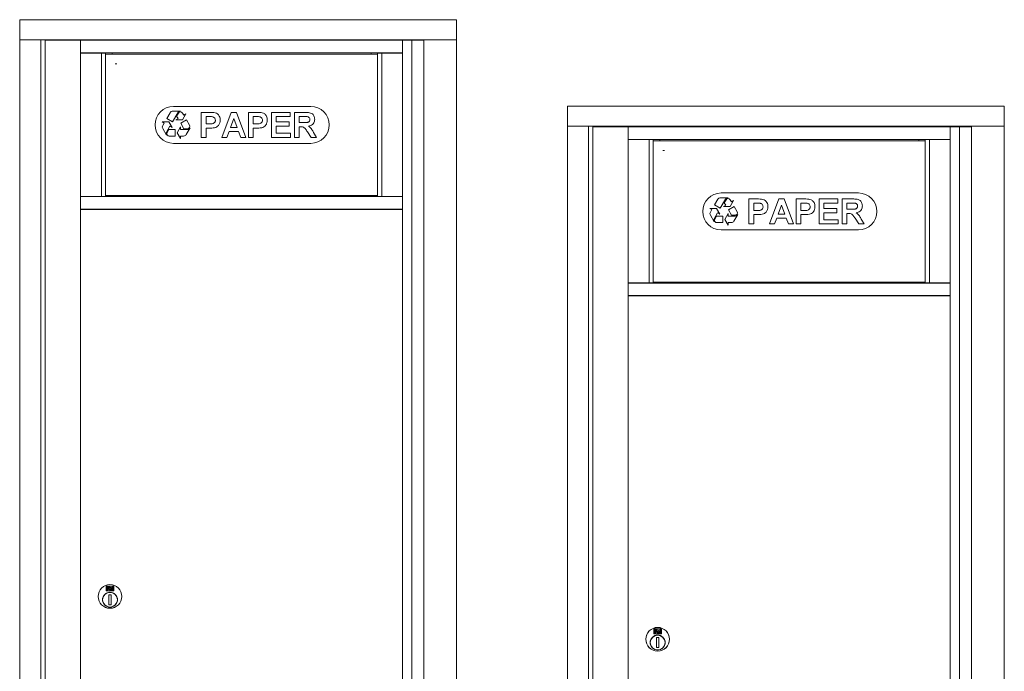
# Model space of a CAD drawing. Units: inches. Extents: x 609 to 838, y 32 to 222.
# Drawn here: x 632 to 671, y 193 to 220 of the extents above; entities that cross this region are included whole.
import ezdxf

# ---------------------------------------------------------------- set-up
doc = ezdxf.new("R2010")
doc.units = ezdxf.units.IN
doc.header["$MEASUREMENT"] = 0

msp = doc.modelspace()

# ---------------------------------------------------------------- linework, layer by layer
at = {"color": 6, "linetype": 'Continuous', "lineweight": 15}
for p, q in [((649.01751, 219.55129), (631.53051, 219.55129)), ((631.53051, 219.55129), (631.53051, 219.54129)), ((631.53051, 219.54129), (631.53051, 218.76129)), ((649.01751, 219.55129), (649.01751, 219.54129)), ((649.01751, 219.54129), (649.01751, 218.76129)), ((631.53051, 218.76129), (631.53051, 218.75129)), ((631.53051, 218.75129), (631.53051, 165.60129)), ((631.53815, 218.75129), (631.53051, 218.75129)), ((631.53815, 218.75129), (631.56051, 218.75129)), ((631.56051, 218.75129), (632.33051, 218.75129)), ((632.33051, 218.75129), (632.36051, 218.75129)), ((647.89788, 218.75129), (632.36051, 218.75129)), ((632.38051, 218.75129), (632.38051, 165.60129)), ((632.54751, 218.72629), (632.54751, 165.72629)), ((632.56089, 218.72629), (632.54751, 218.72629)), ((632.86651, 218.72629), (632.56089, 218.72629)), ((632.72051, 218.75129), (632.72051, 218.72629)), ((633.23951, 218.72629), (632.86651, 218.72629)), ((633.02051, 218.75129), (633.02051, 218.72629)), ((633.12051, 218.75129), (633.12051, 218.72629)), ((633.18051, 218.72629), (633.18051, 218.75129)), ((633.59451, 218.72629), (633.23951, 218.72629)), ((633.29251, 218.75129), (633.29251, 218.72629)), ((633.34251, 218.75129), (633.34251, 218.72629)), ((633.95451, 218.72629), (633.59451, 218.72629)), ((633.96951, 218.72629), (633.95451, 218.72629)), ((633.96951, 218.72227), (633.96951, 218.72629)), ((633.96951, 218.72629), (646.85451, 218.72629)), ((633.96951, 218.69629), (633.96951, 218.72227)), ((633.96951, 218.25629), (633.96951, 218.69629)), ((634.04251, 218.75129), (634.04251, 218.72629)), ((634.24251, 218.75129), (634.24251, 218.72629)), ((634.29251, 218.75129), (634.29251, 218.72629)), ((634.35751, 218.73729), (646.22751, 218.73729)), ((634.35751, 218.72629), (634.35751, 218.73729)), ((646.22751, 218.73729), (646.22751, 218.72629)), ((646.54251, 218.72629), (646.54251, 218.75129)), ((646.85451, 218.72629), (646.85451, 218.72227)), ((646.85451, 218.72629), (646.86951, 218.72629)), ((646.85451, 218.69629), (646.85451, 218.72227)), ((646.85451, 218.25629), (646.85451, 218.69629)), ((646.86951, 218.72629), (647.22402, 218.72629)), ((647.22402, 218.72629), (647.22402, 165.72629)), ((647.22402, 218.72629), (647.2315, 218.72629)), ((647.2315, 218.72629), (647.3316, 218.72629)), ((647.3316, 218.72629), (647.70968, 218.72629)), ((647.36751, 218.75129), (647.36751, 218.72629)), ((647.39751, 218.72629), (647.39751, 218.75129)), ((647.50849, 218.72629), (647.50849, 218.75129)), ((647.62316, 218.72629), (647.62316, 218.75129)), ((647.70968, 218.75129), (647.70968, 165.60129)), ((647.92788, 218.75129), (647.89788, 218.75129)), ((648.98751, 218.75129), (647.92788, 218.75129)), ((649.00987, 218.75129), (648.98751, 218.75129)), ((649.01751, 218.75129), (649.00987, 218.75129)), ((649.01751, 218.76129), (649.01751, 218.75129)), ((649.01751, 165.60129), (649.01751, 218.75129)), ((633.96951, 218.23031), (633.96951, 218.25629)), ((633.96951, 212.47227), (633.96951, 218.23031)), ((633.96951, 218.22629), (646.85451, 218.22629)), ((633.96951, 218.21879), (633.98451, 218.21879)), ((633.98451, 218.21879), (634.79895, 218.21879)), ((634.04251, 218.22629), (634.04251, 218.21879)), ((634.14892, 218.21879), (634.14373, 218.22629)), ((634.27581, 218.22629), (634.27241, 218.21879)), ((634.32895, 218.21879), (634.32598, 218.22629)), ((634.44634, 218.21879), (634.44389, 218.22629)), ((634.45262, 218.22629), (634.45014, 218.21879)), ((634.5712, 218.22629), (634.56913, 218.21879)), ((634.68961, 218.22629), (634.68781, 218.21879)), ((634.79895, 218.21879), (634.79895, 212.48379)), ((634.79895, 218.21879), (634.96951, 218.21879)), ((634.96951, 218.21879), (634.96951, 212.48379)), ((645.85451, 218.17229), (634.96951, 218.17229)), ((635.23062, 218.22629), (635.23062, 218.19318)), ((635.23062, 218.19318), (635.23062, 218.17229)), ((645.5934, 218.17229), (645.5934, 218.22629)), ((645.85451, 212.48379), (645.85451, 218.21879)), ((646.02507, 218.21879), (645.85451, 218.21879)), ((646.02507, 212.48379), (646.02507, 218.21879)), ((646.83951, 218.21879), (646.02507, 218.21879)), ((646.08565, 218.22629), (646.08274, 218.21879)), ((646.13785, 218.21879), (646.13434, 218.22629)), ((646.37388, 218.21879), (646.3714, 218.22629)), ((646.38012, 218.22629), (646.37768, 218.21879)), ((646.49804, 218.22629), (646.49507, 218.21879)), ((646.55161, 218.21879), (646.5482, 218.22629)), ((646.6192, 218.22629), (646.61608, 218.21879)), ((646.66743, 218.21879), (646.66535, 218.22629)), ((646.85451, 218.21879), (646.83951, 218.21879)), ((646.85451, 218.23031), (646.85451, 218.25629)), ((646.85451, 218.23031), (646.85451, 212.47227)), ((643.17701, 216.08304), (637.68701, 216.08304)), ((670.93511, 216.08722), (653.44811, 216.08722)), ((653.44811, 216.08722), (653.44811, 216.07722)), ((653.44811, 216.07722), (653.44811, 215.29722)), ((670.93511, 216.08722), (670.93511, 216.07722)), ((670.93511, 216.07722), (670.93511, 215.29722)), ((637.55076, 215.82865), (637.42046, 215.60296)), ((637.42046, 215.60296), (637.64995, 215.47046)), ((637.64995, 215.47046), (637.85675, 215.82865)), ((637.96501, 215.89115), (637.65901, 215.89115)), ((637.86686, 215.59615), (637.78025, 215.54615)), ((637.78025, 215.54615), (638.04872, 215.54615)), ((637.88273, 215.81365), (637.81201, 215.69115)), ((637.81201, 215.69115), (637.86686, 215.59615)), ((638.09635, 215.72865), (638.04728, 215.81365)), ((638.04872, 215.54615), (638.18296, 215.77865)), ((638.18296, 215.77865), (638.09635, 215.72865)), ((638.79865, 214.84304), (638.79865, 215.84304)), ((638.79865, 215.84304), (639.11857, 215.84304)), ((639.09273, 215.67637), (638.99096, 215.67637)), ((638.99096, 215.67637), (638.99096, 215.3815)), ((639.61917, 214.84304), (639.99717, 215.84304)), ((640.09994, 215.59945), (639.96893, 215.24047)), ((639.99717, 215.84304), (640.2009, 215.84304)), ((640.23135, 215.24047), (640.09994, 215.59945)), ((640.2009, 215.84304), (640.58071, 214.84304)), ((640.68327, 215.84304), (641.00318, 215.84304)), ((640.68327, 214.84304), (640.68327, 215.84304)), ((640.87558, 215.67637), (640.87558, 215.3815)), ((640.97734, 215.67637), (640.87558, 215.67637)), ((641.60635, 215.84304), (642.34994, 215.84304)), ((641.60635, 214.84304), (641.60635, 215.84304)), ((642.34994, 215.67637), (641.79866, 215.67637)), ((641.79866, 215.67637), (641.79866, 215.45842)), ((642.34994, 215.84304), (642.34994, 215.67637)), ((642.52942, 215.84304), (642.9491, 215.84304)), ((642.52942, 214.84304), (642.52942, 215.84304)), ((642.72173, 215.67637), (642.72173, 215.43278)), ((642.88519, 215.67637), (642.72173, 215.67637)), ((637.22674, 215.46743), (637.31334, 215.41743)), ((637.49521, 215.46743), (637.22674, 215.46743)), ((637.31334, 215.41743), (637.25561, 215.31743)), ((637.25561, 215.19243), (637.4086, 214.92743)), ((637.4086, 215.05243), (637.54284, 215.28493)), ((637.50531, 215.15993), (637.43458, 215.03743)), ((637.62944, 215.23493), (637.49521, 215.46743)), ((637.75686, 215.15993), (637.50531, 215.15993)), ((637.54284, 215.28493), (637.62944, 215.23493)), ((637.75686, 214.89493), (637.75686, 215.15993)), ((637.97109, 215.25993), (637.83686, 215.02743)), ((637.97109, 215.15993), (637.97109, 215.25993)), ((638.24284, 215.15993), (637.97109, 215.15993)), ((638.20347, 215.54312), (637.97397, 215.41062)), ((637.97397, 215.41062), (638.10139, 215.18993)), ((638.10139, 215.18993), (638.24284, 215.18993)), ((638.19809, 214.95743), (638.35109, 215.22243)), ((638.32511, 215.33243), (638.20347, 215.54312)), ((638.99096, 215.3815), (639.10635, 215.3815)), ((639.12257, 215.21483), (638.99096, 215.21483)), ((638.99096, 215.21483), (638.99096, 214.84304)), ((639.96893, 215.24047), (640.23135, 215.24047)), ((640.87558, 215.3815), (640.99096, 215.3815)), ((640.87558, 215.21483), (640.87558, 214.84304)), ((641.00719, 215.21483), (640.87558, 215.21483)), ((641.79866, 215.45842), (642.31148, 215.45842)), ((642.31148, 215.29176), (641.79866, 215.29176)), ((641.79866, 215.29176), (641.79866, 215.00971)), ((642.31148, 215.45842), (642.31148, 215.29176)), ((642.72173, 215.43278), (642.87658, 215.43278)), ((642.7648, 215.26612), (642.72173, 215.26612)), ((642.72173, 215.26612), (642.72173, 214.84304)), ((653.44811, 215.29722), (653.44811, 215.28722)), ((653.44811, 215.28722), (653.44811, 165.63723)), ((653.45575, 215.28722), (653.44811, 215.28722)), ((653.45575, 215.28722), (653.47811, 215.28722)), ((653.47811, 215.28722), (654.24811, 215.28722)), ((654.24811, 215.28722), (654.27811, 215.28722)), ((669.81549, 215.28722), (654.27811, 215.28722)), ((654.29811, 215.28722), (654.29811, 165.63723)), ((654.46511, 215.26222), (654.46511, 165.76222)), ((654.47849, 215.26222), (654.46511, 215.26222)), ((654.78411, 215.26222), (654.47849, 215.26222)), ((654.63811, 215.28722), (654.63811, 215.26222)), ((655.15711, 215.26222), (654.78411, 215.26222)), ((654.93811, 215.28722), (654.93811, 215.26222)), ((655.03811, 215.28722), (655.03811, 215.26222)), ((655.09811, 215.26222), (655.09811, 215.28722)), ((655.51211, 215.26222), (655.15711, 215.26222)), ((655.21011, 215.28722), (655.21011, 215.26222)), ((655.26011, 215.28722), (655.26011, 215.26222)), ((655.87211, 215.26222), (655.51211, 215.26222)), ((655.88711, 215.26222), (655.87211, 215.26222)), ((655.88711, 215.25821), (655.88711, 215.26222)), ((655.88711, 215.26222), (668.77211, 215.26222)), ((655.88711, 215.23222), (655.88711, 215.25821)), ((655.88711, 214.79222), (655.88711, 215.23222)), ((655.96011, 215.28722), (655.96011, 215.26222)), ((656.16011, 215.28722), (656.16011, 215.26222)), ((656.21011, 215.28722), (656.21011, 215.26222)), ((656.27511, 215.26322), (656.26375, 215.26222)), ((656.27511, 215.26322), (668.14511, 215.26322)), ((656.27511, 215.26222), (656.27511, 215.26322)), ((668.14511, 215.26322), (668.14511, 215.26222)), ((668.15647, 215.26222), (668.14511, 215.26322)), ((668.46011, 215.26222), (668.46011, 215.28722)), ((668.77211, 215.26222), (668.77211, 215.25821)), ((668.77211, 215.26222), (668.78711, 215.26222)), ((668.77211, 215.23222), (668.77211, 215.25821)), ((668.77211, 214.79222), (668.77211, 215.23222)), ((668.78711, 215.26222), (669.14162, 215.26222)), ((669.14162, 215.26222), (669.14162, 165.76222)), ((669.14162, 215.26222), (669.1491, 215.26222)), ((669.1491, 215.26222), (669.24921, 215.26222)), ((669.24921, 215.26222), (669.62729, 215.26222)), ((669.28511, 215.28722), (669.28511, 215.26222)), ((669.31511, 215.26222), (669.31511, 215.28722)), ((669.42609, 215.26222), (669.42609, 215.28722)), ((669.54077, 215.26222), (669.54077, 215.28722)), ((669.62729, 215.28722), (669.62729, 165.63723)), ((669.84549, 215.28722), (669.81549, 215.28722)), ((670.90511, 215.28722), (669.84549, 215.28722)), ((670.92747, 215.28722), (670.90511, 215.28722)), ((670.93511, 215.28722), (670.92747, 215.28722)), ((670.93511, 215.29722), (670.93511, 215.28722)), ((670.93511, 165.63723), (670.93511, 215.28722)), ((637.51686, 214.89493), (637.75686, 214.89493)), ((637.83686, 215.02743), (637.97109, 214.79493)), ((637.97109, 214.79493), (637.97109, 214.89493)), ((637.97109, 214.89493), (638.08984, 214.89493)), ((638.99096, 214.84304), (638.79865, 214.84304)), ((639.8243, 214.84304), (639.61917, 214.84304)), ((639.90863, 215.07381), (639.8243, 214.84304)), ((640.29245, 215.07381), (639.90863, 215.07381)), ((640.37678, 214.84304), (640.29245, 215.07381)), ((640.58071, 214.84304), (640.37678, 214.84304)), ((640.87558, 214.84304), (640.68327, 214.84304)), ((642.36276, 214.84304), (641.60635, 214.84304)), ((641.79866, 215.00971), (642.36276, 215.00971)), ((642.36276, 215.00971), (642.36276, 214.84304)), ((642.72173, 214.84304), (642.52942, 214.84304)), ((643.18928, 214.84304), (643.04705, 215.07)), ((643.41404, 214.84304), (643.18928, 214.84304)), ((643.29285, 215.04096), (643.41404, 214.84304)), ((655.88711, 214.76624), (655.88711, 214.79222)), ((655.88711, 209.00821), (655.88711, 214.76624)), ((655.88711, 214.76222), (668.77211, 214.76222)), ((655.96011, 214.76222), (655.96011, 214.75472)), ((656.06653, 214.75472), (656.06134, 214.76222)), ((656.19341, 214.76222), (656.19001, 214.75472)), ((656.24655, 214.75472), (656.24358, 214.76222)), ((656.36394, 214.75472), (656.3615, 214.76222)), ((656.37022, 214.76222), (656.36774, 214.75472)), ((656.4888, 214.76222), (656.48673, 214.75472)), ((656.60721, 214.76222), (656.60541, 214.75472)), ((657.14822, 214.76222), (657.14822, 214.72912)), ((667.511, 214.70822), (667.511, 214.76222)), ((668.00325, 214.76222), (668.00034, 214.75472)), ((668.05545, 214.75472), (668.05194, 214.76222)), ((668.29148, 214.75472), (668.289, 214.76222)), ((668.29773, 214.76222), (668.29529, 214.75472)), ((668.41564, 214.76222), (668.41267, 214.75472)), ((668.46921, 214.75472), (668.46581, 214.76222)), ((668.5368, 214.76222), (668.53368, 214.75472)), ((668.58503, 214.75472), (668.58295, 214.76222)), ((668.77211, 214.76624), (668.77211, 214.79222)), ((668.77211, 214.76624), (668.77211, 209.00821)), ((637.68701, 214.60304), (643.17701, 214.60304)), ((655.88711, 214.75472), (655.90211, 214.75472)), ((655.90211, 214.75472), (656.71655, 214.75472)), ((656.71655, 214.75472), (656.71655, 209.01972)), ((656.71655, 214.75472), (656.88711, 214.75472)), ((656.88711, 214.75472), (656.88711, 209.01972)), ((667.77211, 214.70822), (656.88711, 214.70822)), ((657.14822, 214.72912), (657.14822, 214.70822)), ((667.77211, 209.01972), (667.77211, 214.75472)), ((667.94267, 214.75472), (667.77211, 214.75472)), ((667.94267, 209.01972), (667.94267, 214.75472)), ((668.75711, 214.75472), (667.94267, 214.75472)), ((668.77211, 214.75472), (668.75711, 214.75472)), ((633.96951, 212.48379), (633.98451, 212.48379)), ((633.96951, 212.47629), (646.85451, 212.47629)), ((633.96951, 212.44629), (633.96951, 212.47227)), ((633.96951, 212.00629), (633.96951, 212.44629)), ((633.98451, 212.48379), (634.79895, 212.48379)), ((634.04251, 212.48379), (634.04251, 212.47629)), ((634.24251, 212.48379), (634.24251, 212.47629)), ((634.29251, 212.48379), (634.29251, 212.47629)), ((646.13727, 212.47854), (634.44775, 212.47854)), ((634.79895, 212.48379), (634.96951, 212.48379)), ((634.96951, 212.51379), (645.85451, 212.51379)), ((646.02507, 212.48379), (645.85451, 212.48379)), ((646.83951, 212.48379), (646.02507, 212.48379)), ((646.29251, 212.48379), (646.29251, 212.47629)), ((646.49251, 212.48379), (646.49251, 212.47629)), ((646.54251, 212.48379), (646.54251, 212.47629)), ((646.85451, 212.48379), (646.83951, 212.48379)), ((646.85451, 212.44629), (646.85451, 212.47227)), ((646.85451, 212.00629), (646.85451, 212.44629)), ((659.88261, 212.42708), (659.57661, 212.42708)), ((665.09461, 212.61897), (659.60461, 212.61897)), ((633.96951, 211.98031), (633.96951, 212.00629)), ((646.85451, 211.98031), (646.85451, 212.00629)), ((659.41281, 212.00337), (659.14434, 212.00337)), ((659.14434, 212.00337), (659.23094, 211.95337)), ((659.46836, 212.36458), (659.33806, 212.1389)), ((659.33806, 212.1389), (659.56756, 212.0064)), ((659.54704, 211.77087), (659.41281, 212.00337)), ((659.56756, 212.0064), (659.77436, 212.36458)), ((659.78446, 212.13208), (659.69786, 212.08208)), ((659.69786, 212.08208), (659.96632, 212.08208)), ((659.80034, 212.34958), (659.72961, 212.22708)), ((659.72961, 212.22708), (659.78446, 212.13208)), ((660.12107, 212.07905), (659.89158, 211.94655)), ((660.01396, 212.26458), (659.96488, 212.34958)), ((659.96632, 212.08208), (660.10056, 212.31458)), ((660.10056, 212.31458), (660.01396, 212.26458)), ((660.24271, 211.86837), (660.12107, 212.07905)), ((660.71626, 212.37897), (661.03617, 212.37897)), ((660.71626, 211.37897), (660.71626, 212.37897)), ((660.90856, 212.21231), (660.90856, 211.91744)), ((661.01033, 212.21231), (660.90856, 212.21231)), ((661.53677, 211.37897), (661.91477, 212.37897)), ((662.01754, 212.13538), (661.88653, 211.77641)), ((661.91477, 212.37897), (662.1185, 212.37897)), ((662.14895, 211.77641), (662.01754, 212.13538)), ((662.1185, 212.37897), (662.49831, 211.37897)), ((662.60087, 212.37897), (662.92078, 212.37897)), ((662.60087, 211.37897), (662.60087, 212.37897)), ((662.89494, 212.21231), (662.79318, 212.21231)), ((662.79318, 212.21231), (662.79318, 211.91744)), ((663.52395, 212.37897), (664.26754, 212.37897)), ((663.52395, 211.37897), (663.52395, 212.37897)), ((664.26754, 212.21231), (663.71626, 212.21231)), ((663.71626, 212.21231), (663.71626, 211.99436)), ((664.26754, 212.37897), (664.26754, 212.21231)), ((664.44703, 212.37897), (664.8667, 212.37897)), ((664.44703, 211.37897), (664.44703, 212.37897)), ((664.63933, 212.21231), (664.63933, 211.96872)), ((664.8028, 212.21231), (664.63933, 212.21231)), ((633.96951, 192.47227), (633.96951, 211.98031)), ((633.96951, 211.97629), (646.85451, 211.97629)), ((633.96951, 211.97629), (646.85451, 211.97629)), ((633.98451, 211.96129), (633.96951, 211.96129)), ((633.98451, 211.96129), (646.83951, 211.96129)), ((634.26951, 211.96129), (634.26951, 211.97629)), ((634.29251, 211.97629), (634.29251, 211.96129)), ((634.34251, 211.97629), (634.34251, 211.96129)), ((646.24251, 211.96129), (646.24251, 211.97629)), ((646.29251, 211.97629), (646.29251, 211.96129)), ((646.49251, 211.97629), (646.49251, 211.96129)), ((646.54251, 211.97629), (646.54251, 211.96129)), ((646.55451, 211.97629), (646.55451, 211.96129)), ((646.83951, 211.96129), (646.85451, 211.96129)), ((646.85451, 211.98031), (646.85451, 192.47227)), ((659.23094, 211.95337), (659.17321, 211.85337)), ((659.17321, 211.72837), (659.32621, 211.46337)), ((659.32621, 211.58837), (659.46044, 211.82087)), ((659.42291, 211.69587), (659.35219, 211.57337)), ((659.67446, 211.69587), (659.42291, 211.69587)), ((659.46044, 211.82087), (659.54704, 211.77087)), ((659.67446, 211.43087), (659.67446, 211.69587)), ((659.88869, 211.79587), (659.75446, 211.56337)), ((659.88869, 211.69587), (659.88869, 211.79587)), ((660.16044, 211.69587), (659.88869, 211.69587)), ((659.89158, 211.94655), (660.01899, 211.72587)), ((660.01899, 211.72587), (660.16044, 211.72587)), ((660.1157, 211.49337), (660.26869, 211.75837)), ((660.90856, 211.91744), (661.02395, 211.91744)), ((661.04018, 211.75077), (660.90856, 211.75077)), ((660.90856, 211.75077), (660.90856, 211.37897)), ((661.82623, 211.60974), (661.7419, 211.37897)), ((662.21005, 211.60974), (661.82623, 211.60974)), ((661.88653, 211.77641), (662.14895, 211.77641)), ((662.29438, 211.37897), (662.21005, 211.60974)), ((662.79318, 211.91744), (662.90856, 211.91744)), ((662.92479, 211.75077), (662.79318, 211.75077)), ((662.79318, 211.75077), (662.79318, 211.37897)), ((663.71626, 211.99436), (664.22908, 211.99436)), ((663.71626, 211.82769), (663.71626, 211.54564)), ((664.22908, 211.82769), (663.71626, 211.82769)), ((664.22908, 211.99436), (664.22908, 211.82769)), ((664.63933, 211.96872), (664.79418, 211.96872)), ((664.6824, 211.80205), (664.63933, 211.80205)), ((664.63933, 211.80205), (664.63933, 211.37897)), ((665.10688, 211.37897), (664.96465, 211.60594)), ((659.43446, 211.43087), (659.67446, 211.43087)), ((659.75446, 211.56337), (659.88869, 211.33087)), ((659.88869, 211.33087), (659.88869, 211.43087)), ((659.88869, 211.43087), (660.00744, 211.43087)), ((660.90856, 211.37897), (660.71626, 211.37897)), ((661.7419, 211.37897), (661.53677, 211.37897)), ((662.49831, 211.37897), (662.29438, 211.37897)), ((662.79318, 211.37897), (662.60087, 211.37897)), ((664.28036, 211.37897), (663.52395, 211.37897)), ((663.71626, 211.54564), (664.28036, 211.54564)), ((664.28036, 211.54564), (664.28036, 211.37897)), ((664.63933, 211.37897), (664.44703, 211.37897)), ((665.33164, 211.37897), (665.10688, 211.37897)), ((665.21045, 211.57689), (665.33164, 211.37897)), ((659.60461, 211.13897), (665.09461, 211.13897)), ((655.88711, 209.01972), (655.90211, 209.01972)), ((655.88711, 209.01222), (668.77211, 209.01222)), ((655.88711, 208.98222), (655.88711, 209.00821)), ((655.88711, 208.54222), (655.88711, 208.98222)), ((655.90211, 209.01972), (656.71655, 209.01972)), ((655.96011, 209.01972), (655.96011, 209.01222)), ((656.16011, 209.01972), (656.16011, 209.01222)), ((656.21011, 209.01972), (656.21011, 209.01222)), ((656.38186, 209.01972), (656.39795, 209.01222)), ((656.40502, 209.01222), (656.38893, 209.01972)), ((656.71655, 209.01972), (656.88711, 209.01972)), ((656.88711, 209.04972), (667.77211, 209.04972)), ((667.77211, 209.03572), (656.88711, 209.03572)), ((667.94267, 209.01972), (667.77211, 209.01972)), ((668.75711, 209.01972), (667.94267, 209.01972)), ((668.03129, 209.01972), (668.0152, 209.01222)), ((668.02227, 209.01222), (668.03836, 209.01972)), ((668.21011, 209.01972), (668.21011, 209.01222)), ((668.41011, 209.01972), (668.41011, 209.01222)), ((668.46011, 209.01972), (668.46011, 209.01222)), ((668.77211, 209.01972), (668.75711, 209.01972)), ((668.77211, 208.98222), (668.77211, 209.00821)), ((668.77211, 208.54222), (668.77211, 208.98222)), ((655.88711, 208.51624), (655.88711, 208.54222)), ((655.88711, 190.7582), (655.88711, 208.51624)), ((655.88711, 208.51222), (668.77211, 208.51222)), ((655.88711, 208.51222), (668.77211, 208.51222)), ((655.90211, 208.49722), (655.88711, 208.49722)), ((655.90211, 208.49722), (668.75711, 208.49722)), ((656.18711, 208.49722), (656.18711, 208.51222)), ((656.21011, 208.51222), (656.21011, 208.49722)), ((656.26011, 208.51222), (656.26011, 208.49722)), ((668.16011, 208.49722), (668.16011, 208.51222)), ((668.21011, 208.51222), (668.21011, 208.49722)), ((668.41011, 208.51222), (668.41011, 208.49722)), ((668.46011, 208.51222), (668.46011, 208.49722)), ((668.47211, 208.51222), (668.47211, 208.49722)), ((668.75711, 208.49722), (668.77211, 208.49722)), ((668.77211, 208.51624), (668.77211, 208.54222)), ((668.77211, 208.51624), (668.77211, 190.7582)), ((634.99701, 196.87493), (634.99701, 196.70993)), ((635.27701, 196.88993), (635.01201, 196.88993)), ((635.01201, 196.69493), (635.27701, 196.69493)), ((635.08701, 196.86493), (635.03701, 196.86493)), ((635.03701, 196.86493), (635.03701, 196.71993)), ((635.03701, 196.71993), (635.05701, 196.71993)), ((635.08377, 196.85493), (635.05701, 196.85493)), ((635.05701, 196.85493), (635.05701, 196.83727)), ((635.05701, 196.83727), (635.09075, 196.81284)), ((635.05701, 196.82492), (635.08791, 196.80255)), ((635.05701, 196.71993), (635.05701, 196.82492)), ((635.10835, 196.83713), (635.08377, 196.85493)), ((635.11723, 196.84305), (635.08701, 196.86493)), ((635.14201, 196.78729), (635.14701, 196.78729)), ((635.14201, 196.78479), (635.14201, 196.78729)), ((635.14201, 196.74511), (635.14201, 196.77975)), ((635.14201, 196.73999), (635.14701, 196.73999)), ((635.14201, 196.73499), (635.14201, 196.73999)), ((635.14701, 196.78729), (635.14701, 196.78479)), ((635.14701, 196.77975), (635.14701, 196.74511)), ((635.14701, 196.73999), (635.14701, 196.73499)), ((635.17179, 196.74181), (635.20201, 196.71993)), ((635.18067, 196.74773), (635.20525, 196.72993)), ((635.23201, 196.74759), (635.19827, 196.77202)), ((635.23201, 196.75994), (635.20111, 196.78231)), ((635.20201, 196.71993), (635.25201, 196.71993)), ((635.20525, 196.72993), (635.23201, 196.72993)), ((635.23201, 196.86493), (635.23201, 196.75994)), ((635.25201, 196.86493), (635.23201, 196.86493)), ((635.23201, 196.72993), (635.23201, 196.74759)), ((635.25201, 196.71993), (635.25201, 196.86493)), ((635.29201, 196.70993), (635.29201, 196.87493)), ((635.09451, 196.54493), (635.09451, 196.14493)), ((635.19451, 196.54493), (635.09451, 196.54493)), ((635.09451, 196.54116), (635.11279, 196.54493)), ((635.17623, 196.54493), (635.19451, 196.54116)), ((635.19451, 196.14493), (635.19451, 196.54493)), ((635.11279, 196.14493), (635.09451, 196.1487)), ((635.09451, 196.14493), (635.19451, 196.14493)), ((635.19451, 196.1487), (635.17623, 196.14493)), ((656.91461, 195.16087), (656.91461, 194.99587)), ((657.19461, 195.17587), (656.92961, 195.17587)), ((656.95461, 195.15087), (656.95461, 195.00587)), ((657.00461, 195.15087), (656.95461, 195.15087)), ((656.97461, 195.14087), (656.97461, 195.1232)), ((657.00137, 195.14087), (656.97461, 195.14087)), ((656.97461, 195.1232), (657.00835, 195.09877)), ((656.97461, 195.00587), (656.97461, 195.11086)), ((656.97461, 195.11086), (657.00551, 195.08848)), ((657.02595, 195.12307), (657.00137, 195.14087)), ((657.03483, 195.12898), (657.00461, 195.15087)), ((657.05961, 195.07073), (657.05961, 195.07323)), ((657.05961, 195.07323), (657.06461, 195.07323)), ((657.05961, 195.03105), (657.05961, 195.06569)), ((657.06461, 195.07323), (657.06461, 195.07073)), ((657.06461, 195.06569), (657.06461, 195.03105)), ((657.14961, 195.03353), (657.11587, 195.05796)), ((657.14961, 195.04587), (657.11871, 195.06825)), ((657.16961, 195.15087), (657.14961, 195.15087)), ((657.14961, 195.15087), (657.14961, 195.04587)), ((657.16961, 195.00587), (657.16961, 195.15087)), ((657.20961, 194.99587), (657.20961, 195.16087)), ((656.92961, 194.98087), (657.19461, 194.98087)), ((656.95461, 195.00587), (656.97461, 195.00587)), ((657.11211, 194.83087), (657.01211, 194.83087)), ((657.01211, 194.83087), (657.01211, 194.43087)), ((657.01211, 194.8271), (657.03039, 194.83087)), ((657.05961, 195.02592), (657.06461, 195.02592)), ((657.05961, 195.02092), (657.05961, 195.02592)), ((657.06461, 195.02592), (657.06461, 195.02092)), ((657.08939, 195.02775), (657.11961, 195.00587)), ((657.09383, 194.83087), (657.11211, 194.8271)), ((657.09827, 195.03366), (657.12285, 195.01587)), ((657.11211, 194.43087), (657.11211, 194.83087)), ((657.11961, 195.00587), (657.16961, 195.00587)), ((657.12285, 195.01587), (657.14961, 195.01587)), ((657.14961, 195.01587), (657.14961, 195.03353)), ((657.03039, 194.43087), (657.01211, 194.43464)), ((657.01211, 194.43087), (657.11211, 194.43087)), ((657.11211, 194.43464), (657.09383, 194.43087))]:
    msp.add_line(p, q, dxfattribs=at)
at = {"color": 6, "linetype": 'Continuous', "lineweight": 15, "flags": 128}
for points in [[(656.26478, 209.01972), (656.26217, 209.01811), (656.2538, 209.01222)], [(668.16642, 209.01222), (668.15806, 209.01811), (668.15544, 209.01972)]]:
    msp.add_lwpolyline(points, dxfattribs=at)
at = {"color": 6, "linetype": 'Continuous', "lineweight": 15}
for centre, radius in [((635.14451, 196.47629), 0.475), ((635.14451, 196.47629), 0.47243), ((635.14451, 196.34493), 0.3), ((635.14451, 196.34493), 0.295), ((657.06211, 194.76222), 0.475), ((657.06211, 194.76222), 0.47243), ((657.06211, 194.63087), 0.3), ((657.06211, 194.63087), 0.295)]:
    msp.add_circle(centre, radius, dxfattribs=at)
for centre, radius, start, end in [((634.35751, 218.67229), 0.065, 90, 123.822162), ((646.22751, 218.67229), 0.065, 56.177838, 90), ((635.38462, 217.86163), 0.07875, 249.869424, 290.130576), ((637.68701, 215.34304), 0.74, 90, 270), ((643.17701, 215.34304), 0.74, 270, 90), ((637.65901, 215.76615), 0.125, 90, 150), ((637.96501, 215.76615), 0.125, 90, 150), ((637.96501, 215.76615), 0.095, 30, 150), ((637.36386, 215.25493), 0.125, 150, 210), ((638.24284, 215.28493), 0.095, 270, 30), ((638.24284, 215.28493), 0.125, 270, 330), ((637.51686, 214.98993), 0.125, 150, 210), ((637.51686, 214.98993), 0.095, 150, 270), ((638.08984, 215.01993), 0.125, 270, 330), ((657.30222, 214.39757), 0.07875, 249.869424, 290.130576), ((634.40501, 212.36604), 0.1125, 78.521659, 101.478341), ((646.18001, 212.36604), 0.1125, 78.521659, 101.478341), ((659.60461, 211.87897), 0.74, 90, 270), ((659.57661, 212.30208), 0.125, 90, 150), ((659.88261, 212.30208), 0.125, 90, 150), ((659.88261, 212.30208), 0.095, 30, 150), ((665.09461, 211.87897), 0.74, 270, 90), ((659.28146, 211.79087), 0.125, 150, 210), ((660.16044, 211.82087), 0.095, 270, 30), ((660.16044, 211.82087), 0.125, 270, 330), ((659.43446, 211.52587), 0.125, 150, 210), ((659.43446, 211.52587), 0.095, 150, 270), ((660.00744, 211.55587), 0.125, 270, 330), ((635.01201, 196.87493), 0.015, 90, 180), ((635.01201, 196.70993), 0.015, 180, 270), ((635.14451, 196.79243), 0.0575, 169.863996, 267.508094), ((635.14451, 196.79243), 0.0575, 128.970869, 159.2142), ((635.14451, 196.79243), 0.0475, 291.592516, 248.407484), ((635.14451, 196.79243), 0.0575, 349.863996, 118.321073), ((635.14451, 196.76243), 0.0225, 96.37937, 219.022803), ((635.14451, 196.76243), 0.0175, 98.213211, 261.786789), ((635.14451, 196.76243), 0.0225, 320.977197, 83.62063), ((635.14451, 196.76243), 0.0175, 278.213211, 81.786789), ((635.14451, 196.79243), 0.0575, 272.491906, 298.321073), ((635.14451, 196.79243), 0.0575, 308.970869, 339.2142), ((635.27701, 196.87493), 0.015, 0, 90), ((635.27701, 196.70993), 0.015, 270, 0), ((656.92961, 195.16087), 0.015, 90, 180), ((657.06211, 195.07837), 0.0575, 169.863996, 267.508094), ((657.06211, 195.07837), 0.0575, 128.970869, 159.2142), ((657.06211, 195.07837), 0.0475, 291.592516, 248.407484), ((657.06211, 195.07837), 0.0575, 349.863996, 118.321073), ((657.06211, 195.04837), 0.0225, 96.37937, 219.022803), ((657.06211, 195.04837), 0.0175, 98.213211, 261.786789), ((657.06211, 195.04837), 0.0225, 320.977197, 83.62063), ((657.06211, 195.04837), 0.0175, 278.213211, 81.786789), ((657.06211, 195.07837), 0.0575, 308.970869, 339.2142), ((657.19461, 195.16087), 0.015, 0, 90), ((656.92961, 194.99587), 0.015, 180, 270), ((657.06211, 195.07837), 0.0575, 272.491906, 298.321073), ((657.19461, 194.99587), 0.015, 270, 0)]:
    msp.add_arc(centre, radius, start, end, dxfattribs=at)
for centre in [(634.12351, 218.21148), (656.04111, 214.74741)]:
    msp.add_ellipse(centre, major_axis=(0.02478, -0.01507), ratio=0.99925051, start_param=3.15188051, end_param=3.43318236, dxfattribs=at)
for points, knots in [([(634.15861, 218.22629), (634.15689, 218.22409), (634.15483, 218.22146), (634.15436, 218.21916), (634.15428, 218.21879)], [0, 0, 0, 0, 0.83625594, 1, 1, 1, 1]), ([(634.2109, 218.21879), (634.21053, 218.22101), (634.21015, 218.22333), (634.20798, 218.22616), (634.20788, 218.22629)], [0, 0, 0, 0, 0.95499348, 1, 1, 1, 1]), ([(634.21672, 218.22629), (634.21632, 218.22584), (634.21445, 218.22373), (634.21415, 218.22097), (634.21391, 218.21879)], [0, 0, 0, 0, 0.21143096, 1, 1, 1, 1]), ([(634.27041, 218.21879), (634.27034, 218.21924), (634.26987, 218.222), (634.26787, 218.22433), (634.26619, 218.22629)], [0, 0, 0, 0, 0.16151216, 1, 1, 1, 1]), ([(634.33472, 218.22629), (634.33433, 218.22585), (634.33247, 218.22377), (634.33217, 218.22099), (634.33192, 218.21879)], [0, 0, 0, 0, 0.21009188, 1, 1, 1, 1]), ([(634.38855, 218.21879), (634.38852, 218.2189), (634.388, 218.22166), (634.38598, 218.22402), (634.38403, 218.22629)], [0, 0, 0, 0, 0.04114899, 1, 1, 1, 1]), ([(634.39392, 218.22629), (634.39285, 218.2247), (634.39104, 218.22203), (634.39079, 218.21973), (634.39069, 218.21879)], [0, 0, 0, 0, 0.5935514, 1, 1, 1, 1]), ([(634.50582, 218.21879), (634.50572, 218.21971), (634.50546, 218.22206), (634.50367, 218.22469), (634.50259, 218.22629)], [0, 0, 0, 0, 0.393767744, 1, 1, 1, 1]), ([(634.51188, 218.22629), (634.51128, 218.22561), (634.50929, 218.22336), (634.50899, 218.22067), (634.50878, 218.21879)], [0, 0, 0, 0, 0.30070392, 1, 1, 1, 1]), ([(634.5652, 218.21879), (634.56509, 218.21951), (634.56466, 218.22233), (634.5627, 218.2246), (634.56125, 218.22629)], [0, 0, 0, 0, 0.25784795, 1, 1, 1, 1]), ([(634.62432, 218.21879), (634.6243, 218.21888), (634.62378, 218.22114), (634.62295, 218.22368), (634.62083, 218.22623), (634.62078, 218.22629)], [0, 0, 0, 0, 0.04109161, 0.97851994, 1, 1, 1, 1]), ([(634.62976, 218.22629), (634.6293, 218.22577), (634.62738, 218.22361), (634.62708, 218.22087), (634.62686, 218.21879)], [0, 0, 0, 0, 0.23788457, 1, 1, 1, 1]), ([(634.68332, 218.21879), (634.68322, 218.21938), (634.68278, 218.22216), (634.68079, 218.22447), (634.67924, 218.22629)], [0, 0, 0, 0, 0.2129833, 1, 1, 1, 1]), ([(634.74098, 218.21879), (634.74078, 218.21997), (634.74028, 218.22284), (634.73835, 218.22501), (634.7372, 218.22629)], [0, 0, 0, 0, 0.408883106, 1, 1, 1, 1]), ([(646.14426, 218.22629), (646.14381, 218.22578), (646.14189, 218.22363), (646.1416, 218.22089), (646.14137, 218.21879)], [0, 0, 0, 0, 0.23353792, 1, 1, 1, 1]), ([(646.19784, 218.21879), (646.19774, 218.21936), (646.1973, 218.22214), (646.19531, 218.22445), (646.19374, 218.22629)], [0, 0, 0, 0, 0.2065078, 1, 1, 1, 1]), ([(646.20323, 218.22629), (646.20319, 218.22623), (646.20086, 218.22344), (646.20086, 218.22109), (646.20087, 218.21879)], [0, 0, 0, 0, 0.02013133, 1, 1, 1, 1]), ([(646.25666, 218.21879), (646.25655, 218.21946), (646.25616, 218.22197), (646.25452, 218.22446), (646.25331, 218.22629)], [0, 0, 0, 0, 0.266072523, 1, 1, 1, 1]), ([(646.26222, 218.22629), (646.26185, 218.22587), (646.26, 218.22379), (646.25969, 218.22101), (646.25945, 218.21879)], [0, 0, 0, 0, 0.20168249, 1, 1, 1, 1]), ([(646.31598, 218.21879), (646.31593, 218.21909), (646.31544, 218.22184), (646.31342, 218.22419), (646.31163, 218.22629)], [0, 0, 0, 0, 0.10864856, 1, 1, 1, 1]), ([(646.32143, 218.22629), (646.32035, 218.22469), (646.31856, 218.22206), (646.3183, 218.21971), (646.3182, 218.21879)], [0, 0, 0, 0, 0.6064667, 1, 1, 1, 1]), ([(646.43333, 218.21879), (646.43323, 218.21973), (646.43297, 218.22203), (646.43117, 218.2247), (646.43009, 218.22629)], [0, 0, 0, 0, 0.40670145, 1, 1, 1, 1]), ([(646.43947, 218.22629), (646.43879, 218.22551), (646.43678, 218.22324), (646.43647, 218.22056), (646.43626, 218.21879)], [0, 0, 0, 0, 0.3404623, 1, 1, 1, 1]), ([(646.49276, 218.21879), (646.49265, 218.21946), (646.49221, 218.22228), (646.49025, 218.22456), (646.48875, 218.22629)], [0, 0, 0, 0, 0.23842746, 1, 1, 1, 1]), ([(646.55731, 218.22629), (646.55679, 218.2257), (646.55483, 218.22348), (646.55453, 218.22077), (646.55431, 218.21879)], [0, 0, 0, 0, 0.26644178, 1, 1, 1, 1]), ([(646.61075, 218.21879), (646.61064, 218.21947), (646.61021, 218.22227), (646.60825, 218.22456), (646.60676, 218.22629)], [0, 0, 0, 0, 0.24422629, 1, 1, 1, 1]), ([(646.68285, 218.22629), (646.68042, 218.22482), (646.67767, 218.22316), (646.67677, 218.21925), (646.67666, 218.21879)], [0, 0, 0, 0, 0.88221301, 1, 1, 1, 1]), ([(646.72847, 218.21879), (646.72843, 218.21906), (646.72808, 218.22181), (646.72646, 218.22417), (646.72501, 218.22629)], [0, 0, 0, 0, 0.09962499, 1, 1, 1, 1]), ([(639.24457, 215.66936), (639.21629, 215.67194), (639.16577, 215.67655), (639.11505, 215.67643), (639.09273, 215.67637)], [0, 0, 0, 0, 0.55983295, 1, 1, 1, 1]), ([(639.11857, 215.84304), (639.16308, 215.84329), (639.24253, 215.84375), (639.32117, 215.83268), (639.35575, 215.82781)], [0, 0, 0, 0, 0.56034434, 1, 1, 1, 1]), ([(639.36276, 215.52974), (639.36116, 215.54853), (639.35798, 215.58606), (639.32675, 215.6299), (639.28748, 215.65856), (639.25888, 215.66576), (639.24457, 215.66936)], [0, 0, 0, 0, 0.27986215, 0.55906856, 0.77942742, 1, 1, 1, 1]), ([(639.35575, 215.82781), (639.3891, 215.81401), (639.45588, 215.78637), (639.52, 215.70516), (639.5512, 215.61747), (639.55378, 215.561), (639.55507, 215.53274)], [0, 0, 0, 0, 0.27914863, 0.55891709, 0.77927976, 1, 1, 1, 1]), ([(641.12918, 215.66936), (641.1009, 215.67194), (641.05038, 215.67655), (640.99967, 215.67643), (640.97734, 215.67637)], [0, 0, 0, 0, 0.55983125, 1, 1, 1, 1]), ([(641.00318, 215.84304), (641.0477, 215.84329), (641.12715, 215.84375), (641.20579, 215.83268), (641.24036, 215.82781)], [0, 0, 0, 0, 0.56034572, 1, 1, 1, 1]), ([(641.24737, 215.52974), (641.24578, 215.54853), (641.2426, 215.58606), (641.21136, 215.6299), (641.17209, 215.65856), (641.14349, 215.66576), (641.12918, 215.66936)], [0, 0, 0, 0, 0.27986121, 0.55906884, 0.77942495, 1, 1, 1, 1]), ([(641.24036, 215.82781), (641.27372, 215.81401), (641.3405, 215.78637), (641.40462, 215.70516), (641.43582, 215.61747), (641.43839, 215.561), (641.43968, 215.53274)], [0, 0, 0, 0, 0.279148398, 0.558917598, 0.779280089, 1, 1, 1, 1]), ([(642.87658, 215.43278), (642.90471, 215.43314), (642.96096, 215.43384), (643.03155, 215.4353), (643.08647, 215.45051), (643.12066, 215.47682), (643.14209, 215.51476), (643.1439, 215.54303), (643.14481, 215.55718)], [0, 0, 0, 0, 0.25057082, 0.5010254, 0.62580576, 0.75042307, 0.87504967, 1, 1, 1, 1]), ([(643.03804, 215.67317), (643.00952, 215.67439), (642.9586, 215.67657), (642.90762, 215.67643), (642.88519, 215.67637)], [0, 0, 0, 0, 0.55992072, 1, 1, 1, 1]), ([(642.9491, 215.84304), (642.97955, 215.84258), (643.04043, 215.84166), (643.13116, 215.83256), (643.21253, 215.80708), (643.27164, 215.7572), (643.30943, 215.69961), (643.33339, 215.63457), (643.33587, 215.58886), (643.33712, 215.566)], [0, 0, 0, 0, 0.16701242, 0.33394633, 0.50016169, 0.62501869, 0.74998271, 0.87495819, 1, 1, 1, 1]), ([(643.14481, 215.55718), (643.14348, 215.57356), (643.14081, 215.60626), (643.11209, 215.64396), (643.07562, 215.6653), (643.05057, 215.67054), (643.03804, 215.67317)], [0, 0, 0, 0, 0.27991398, 0.55894583, 0.77928812, 1, 1, 1, 1]), ([(643.33712, 215.566), (643.3357, 215.54033), (643.33286, 215.48903), (643.30364, 215.41654), (643.25143, 215.35282), (643.17524, 215.30883), (643.11598, 215.29692), (643.08631, 215.29096)], [0, 0, 0, 0, 0.18689987, 0.3735043, 0.56001089, 0.77970232, 1, 1, 1, 1]), ([(639.10635, 215.3815), (639.13442, 215.38194), (639.19047, 215.38282), (639.26214, 215.38917), (639.31202, 215.41723), (639.3413, 215.44835), (639.35976, 215.48739), (639.36176, 215.51562), (639.36276, 215.52974)], [0, 0, 0, 0, 0.25051878, 0.50031835, 0.6253134, 0.75015341, 0.87505435, 1, 1, 1, 1]), ([(639.33211, 215.22926), (639.29316, 215.22417), (639.22359, 215.21507), (639.15345, 215.21491), (639.12257, 215.21483)], [0, 0, 0, 0, 0.55980979, 1, 1, 1, 1]), ([(639.55507, 215.53274), (639.55273, 215.49438), (639.54808, 215.41774), (639.49385, 215.32246), (639.41764, 215.25814), (639.36062, 215.23889), (639.33211, 215.22926)], [0, 0, 0, 0, 0.280284942, 0.559872776, 0.779918164, 1, 1, 1, 1]), ([(640.99096, 215.3815), (641.01903, 215.38194), (641.07509, 215.38282), (641.14675, 215.38917), (641.19664, 215.41723), (641.22592, 215.44835), (641.24438, 215.48739), (641.24637, 215.51562), (641.24737, 215.52974)], [0, 0, 0, 0, 0.25051862, 0.50031974, 0.62531319, 0.75015431, 0.87505443, 1, 1, 1, 1]), ([(641.21672, 215.22926), (641.17778, 215.22417), (641.1082, 215.21507), (641.03806, 215.21491), (641.00719, 215.21483)], [0, 0, 0, 0, 0.55981257, 1, 1, 1, 1]), ([(641.43968, 215.53274), (641.43735, 215.49438), (641.43269, 215.41774), (641.37846, 215.32246), (641.30225, 215.25814), (641.24524, 215.23889), (641.21672, 215.22926)], [0, 0, 0, 0, 0.28028491, 0.55987362, 0.77991803, 1, 1, 1, 1]), ([(643.04705, 215.07), (643.03371, 215.08853), (643.00702, 215.12558), (642.96578, 215.1798), (642.91937, 215.23652), (642.84538, 215.26646), (642.79176, 215.26623), (642.7648, 215.26612)], [0, 0, 0, 0, 0.18725192, 0.37449006, 0.56137165, 0.77949818, 1, 1, 1, 1]), ([(643.08631, 215.29096), (643.11157, 215.27338), (643.16206, 215.23822), (643.22997, 215.15105), (643.26899, 215.08273), (643.29285, 215.04096)], [0, 0, 0, 0, 0.27990167, 0.55967791, 1, 1, 1, 1]), ([(656.07622, 214.76222), (656.07449, 214.76002), (656.07243, 214.75739), (656.07196, 214.7551), (656.07188, 214.75472)], [0, 0, 0, 0, 0.83626585, 1, 1, 1, 1]), ([(656.1285, 214.75472), (656.12814, 214.75694), (656.12776, 214.75927), (656.12558, 214.7621), (656.12549, 214.76222)], [0, 0, 0, 0, 0.95499348, 1, 1, 1, 1]), ([(656.13432, 214.76222), (656.13393, 214.76178), (656.13205, 214.75966), (656.13175, 214.7569), (656.13152, 214.75472)], [0, 0, 0, 0, 0.21143096, 1, 1, 1, 1]), ([(656.18801, 214.75472), (656.18794, 214.75517), (656.18747, 214.75793), (656.18547, 214.76027), (656.1838, 214.76222)], [0, 0, 0, 0, 0.16153671, 1, 1, 1, 1]), ([(656.25233, 214.76222), (656.25194, 214.76179), (656.25008, 214.75971), (656.24977, 214.75692), (656.24952, 214.75472)], [0, 0, 0, 0, 0.21009188, 1, 1, 1, 1]), ([(656.30615, 214.75472), (656.30613, 214.75484), (656.30561, 214.7576), (656.30358, 214.75996), (656.30163, 214.76222)], [0, 0, 0, 0, 0.04114899, 1, 1, 1, 1]), ([(656.31153, 214.76222), (656.31045, 214.76064), (656.30865, 214.75797), (656.30839, 214.75566), (656.30829, 214.75472)], [0, 0, 0, 0, 0.5935514, 1, 1, 1, 1]), ([(656.42342, 214.75472), (656.42332, 214.75565), (656.42307, 214.75799), (656.42127, 214.76063), (656.42019, 214.76222)], [0, 0, 0, 0, 0.393767744, 1, 1, 1, 1]), ([(656.42948, 214.76222), (656.42888, 214.76155), (656.42689, 214.75929), (656.42659, 214.7566), (656.42638, 214.75472)], [0, 0, 0, 0, 0.30070392, 1, 1, 1, 1]), ([(656.4828, 214.75472), (656.48269, 214.75545), (656.48227, 214.75826), (656.48031, 214.76054), (656.47885, 214.76222)], [0, 0, 0, 0, 0.25784795, 1, 1, 1, 1]), ([(656.54192, 214.75472), (656.5419, 214.75482), (656.54139, 214.75708), (656.54055, 214.75962), (656.53843, 214.76217), (656.53838, 214.76222)], [0, 0, 0, 0, 0.04108443, 0.97851978, 1, 1, 1, 1]), ([(656.54736, 214.76222), (656.5469, 214.76171), (656.54498, 214.75954), (656.54468, 214.75681), (656.54446, 214.75472)], [0, 0, 0, 0, 0.23788457, 1, 1, 1, 1]), ([(656.60092, 214.75472), (656.60082, 214.75532), (656.60038, 214.7581), (656.5984, 214.76041), (656.59684, 214.76222)], [0, 0, 0, 0, 0.2129833, 1, 1, 1, 1]), ([(656.65859, 214.75472), (656.65838, 214.7559), (656.65788, 214.75878), (656.65595, 214.76094), (656.6548, 214.76222)], [0, 0, 0, 0, 0.408883106, 1, 1, 1, 1]), ([(668.06186, 214.76222), (668.06141, 214.76172), (668.0595, 214.75956), (668.0592, 214.75682), (668.05897, 214.75472)], [0, 0, 0, 0, 0.23353104, 1, 1, 1, 1]), ([(668.11544, 214.75472), (668.11535, 214.7553), (668.1149, 214.75808), (668.11291, 214.76039), (668.11134, 214.76222)], [0, 0, 0, 0, 0.20650635, 1, 1, 1, 1]), ([(668.12084, 214.76222), (668.12079, 214.76217), (668.11846, 214.75937), (668.11847, 214.75703), (668.11847, 214.75472)], [0, 0, 0, 0, 0.02013133, 1, 1, 1, 1]), ([(668.17426, 214.75472), (668.17416, 214.75539), (668.17376, 214.75791), (668.17212, 214.7604), (668.17091, 214.76222)], [0, 0, 0, 0, 0.266072523, 1, 1, 1, 1]), ([(668.17983, 214.76222), (668.17945, 214.7618), (668.1776, 214.75972), (668.1773, 214.75694), (668.17706, 214.75472)], [0, 0, 0, 0, 0.20168249, 1, 1, 1, 1]), ([(668.23359, 214.75472), (668.23353, 214.75502), (668.23304, 214.75778), (668.23103, 214.76013), (668.22923, 214.76222)], [0, 0, 0, 0, 0.10864856, 1, 1, 1, 1]), ([(668.23903, 214.76222), (668.23795, 214.76063), (668.23616, 214.75799), (668.2359, 214.75565), (668.2358, 214.75472)], [0, 0, 0, 0, 0.60646619, 1, 1, 1, 1]), ([(668.35093, 214.75472), (668.35083, 214.75566), (668.35058, 214.75797), (668.34877, 214.76064), (668.3477, 214.76222)], [0, 0, 0, 0, 0.4066998, 1, 1, 1, 1]), ([(668.35707, 214.76222), (668.35639, 214.76145), (668.35438, 214.75917), (668.35407, 214.75649), (668.35386, 214.75472)], [0, 0, 0, 0, 0.34045711, 1, 1, 1, 1]), ([(668.41036, 214.75472), (668.41026, 214.7554), (668.40982, 214.75822), (668.40785, 214.76049), (668.40636, 214.76222)], [0, 0, 0, 0, 0.23842937, 1, 1, 1, 1]), ([(668.47491, 214.76222), (668.47439, 214.76163), (668.47243, 214.75942), (668.47213, 214.75671), (668.47192, 214.75472)], [0, 0, 0, 0, 0.26644256, 1, 1, 1, 1]), ([(668.52835, 214.75472), (668.52825, 214.75541), (668.52781, 214.75821), (668.52585, 214.7605), (668.52436, 214.76222)], [0, 0, 0, 0, 0.24423, 1, 1, 1, 1]), ([(668.60045, 214.76222), (668.59802, 214.76076), (668.59527, 214.7591), (668.59437, 214.75519), (668.59427, 214.75472)], [0, 0, 0, 0, 0.882214271, 1, 1, 1, 1]), ([(668.64607, 214.75472), (668.64603, 214.755), (668.64569, 214.75775), (668.64407, 214.7601), (668.64261, 214.76222)], [0, 0, 0, 0, 0.09962499, 1, 1, 1, 1]), ([(634.44775, 212.47786), (634.44716, 212.47827), (634.44649, 212.47875), (634.44582, 212.47818), (634.44574, 212.47812)], [0, 0, 0, 0, 0.8843695, 1, 1, 1, 1]), ([(661.16217, 212.2053), (661.13389, 212.20788), (661.08337, 212.21249), (661.03265, 212.21236), (661.01033, 212.21231)], [0, 0, 0, 0, 0.55983295, 1, 1, 1, 1]), ([(661.02395, 211.91744), (661.05202, 211.91788), (661.10807, 211.91875), (661.17974, 211.92511), (661.22962, 211.95316), (661.2589, 211.98429), (661.27736, 212.02332), (661.27936, 212.05156), (661.28036, 212.06567)], [0, 0, 0, 0, 0.25051878, 0.50031835, 0.6253134, 0.75015341, 0.87505435, 1, 1, 1, 1]), ([(661.03617, 212.37897), (661.08069, 212.37923), (661.16013, 212.37968), (661.23877, 212.36862), (661.27335, 212.36375)], [0, 0, 0, 0, 0.56034326, 1, 1, 1, 1]), ([(661.28036, 212.06567), (661.27877, 212.08446), (661.27558, 212.12199), (661.24435, 212.16584), (661.20508, 212.19449), (661.17648, 212.20169), (661.16217, 212.2053)], [0, 0, 0, 0, 0.27986215, 0.55906856, 0.77942742, 1, 1, 1, 1]), ([(661.47267, 212.06868), (661.47034, 212.03031), (661.46568, 211.95367), (661.41145, 211.85839), (661.33524, 211.79408), (661.27822, 211.77482), (661.24971, 211.76519)], [0, 0, 0, 0, 0.28028506, 0.55987371, 0.77991807, 1, 1, 1, 1]), ([(661.27335, 212.36375), (661.3067, 212.34995), (661.37348, 212.32231), (661.43761, 212.24109), (661.46881, 212.15341), (661.47138, 212.09694), (661.47267, 212.06868)], [0, 0, 0, 0, 0.27914863, 0.55891709, 0.77927976, 1, 1, 1, 1]), ([(663.04679, 212.2053), (663.0185, 212.20788), (662.96799, 212.21249), (662.91727, 212.21236), (662.89494, 212.21231)], [0, 0, 0, 0, 0.55983125, 1, 1, 1, 1]), ([(662.90856, 211.91744), (662.93663, 211.91788), (662.99269, 211.91875), (663.06436, 211.92511), (663.11424, 211.95316), (663.14352, 211.98428), (663.16198, 212.02332), (663.16398, 212.05156), (663.16498, 212.06567)], [0, 0, 0, 0, 0.25051862, 0.50031974, 0.62531319, 0.75015431, 0.87505443, 1, 1, 1, 1]), ([(662.92078, 212.37897), (662.9653, 212.37923), (663.04475, 212.37968), (663.12339, 212.36862), (663.15796, 212.36375)], [0, 0, 0, 0, 0.56034572, 1, 1, 1, 1]), ([(663.16498, 212.06567), (663.16338, 212.08446), (663.1602, 212.12199), (663.12896, 212.16584), (663.0897, 212.19449), (663.06109, 212.20169), (663.04679, 212.2053)], [0, 0, 0, 0, 0.27986121, 0.55906884, 0.77942495, 1, 1, 1, 1]), ([(663.35728, 212.06868), (663.35495, 212.03031), (663.3503, 211.95367), (663.29606, 211.85839), (663.21986, 211.79408), (663.16284, 211.77482), (663.13433, 211.76519)], [0, 0, 0, 0, 0.28028491, 0.55987362, 0.77991803, 1, 1, 1, 1]), ([(663.15796, 212.36375), (663.19132, 212.34995), (663.2581, 212.32231), (663.32222, 212.24109), (663.35342, 212.15341), (663.356, 212.09694), (663.35728, 212.06868)], [0, 0, 0, 0, 0.279148398, 0.558917598, 0.779280089, 1, 1, 1, 1]), ([(664.79418, 211.96872), (664.82231, 211.96907), (664.87857, 211.96978), (664.94915, 211.97123), (665.00407, 211.98645), (665.03826, 212.01275), (665.05969, 212.0507), (665.0615, 212.07896), (665.06241, 212.09312)], [0, 0, 0, 0, 0.2505709, 0.50102382, 0.62580588, 0.75042323, 0.87504988, 1, 1, 1, 1]), ([(664.95564, 212.2091), (664.92713, 212.21033), (664.8762, 212.21251), (664.82523, 212.21237), (664.8028, 212.21231)], [0, 0, 0, 0, 0.55992072, 1, 1, 1, 1]), ([(664.8667, 212.37897), (664.89715, 212.37851), (664.95804, 212.3776), (665.04877, 212.3685), (665.13014, 212.34302), (665.18924, 212.29314), (665.22703, 212.23554), (665.25099, 212.1705), (665.25348, 212.12479), (665.25472, 212.10193)], [0, 0, 0, 0, 0.167012442, 0.333946367, 0.500161746, 0.62501876, 0.749982791, 0.874958287, 1, 1, 1, 1]), ([(665.06241, 212.09312), (665.06108, 212.10949), (665.05842, 212.1422), (665.02969, 212.1799), (664.99322, 212.20123), (664.96818, 212.20648), (664.95564, 212.2091)], [0, 0, 0, 0, 0.27991356, 0.55894557, 0.77928799, 1, 1, 1, 1]), ([(665.25472, 212.10193), (665.2533, 212.07626), (665.25046, 212.02496), (665.22124, 211.95248), (665.16903, 211.88875), (665.09284, 211.84476), (665.03359, 211.83285), (665.00392, 211.82689)], [0, 0, 0, 0, 0.186899742, 0.373504199, 0.560010825, 0.779702285, 1, 1, 1, 1]), ([(661.24971, 211.76519), (661.21076, 211.7601), (661.14119, 211.75101), (661.07105, 211.75084), (661.04018, 211.75077)], [0, 0, 0, 0, 0.55980979, 1, 1, 1, 1]), ([(663.13433, 211.76519), (663.09538, 211.7601), (663.02581, 211.75101), (662.95567, 211.75084), (662.92479, 211.75077)], [0, 0, 0, 0, 0.55981257, 1, 1, 1, 1]), ([(664.96465, 211.60594), (664.95131, 211.62446), (664.92462, 211.66151), (664.88339, 211.71574), (664.83698, 211.77245), (664.76298, 211.8024), (664.70936, 211.80217), (664.6824, 211.80205)], [0, 0, 0, 0, 0.18725192, 0.37449006, 0.56137165, 0.77949818, 1, 1, 1, 1]), ([(665.00392, 211.82689), (665.02917, 211.80931), (665.07966, 211.77416), (665.14757, 211.68699), (665.18659, 211.61867), (665.21045, 211.57689)], [0, 0, 0, 0, 0.27990167, 0.55967791, 1, 1, 1, 1])]:
    msp.add_open_spline(points, degree=3, knots=knots, dxfattribs=at)

doc.saveas('drawing.dxf')
